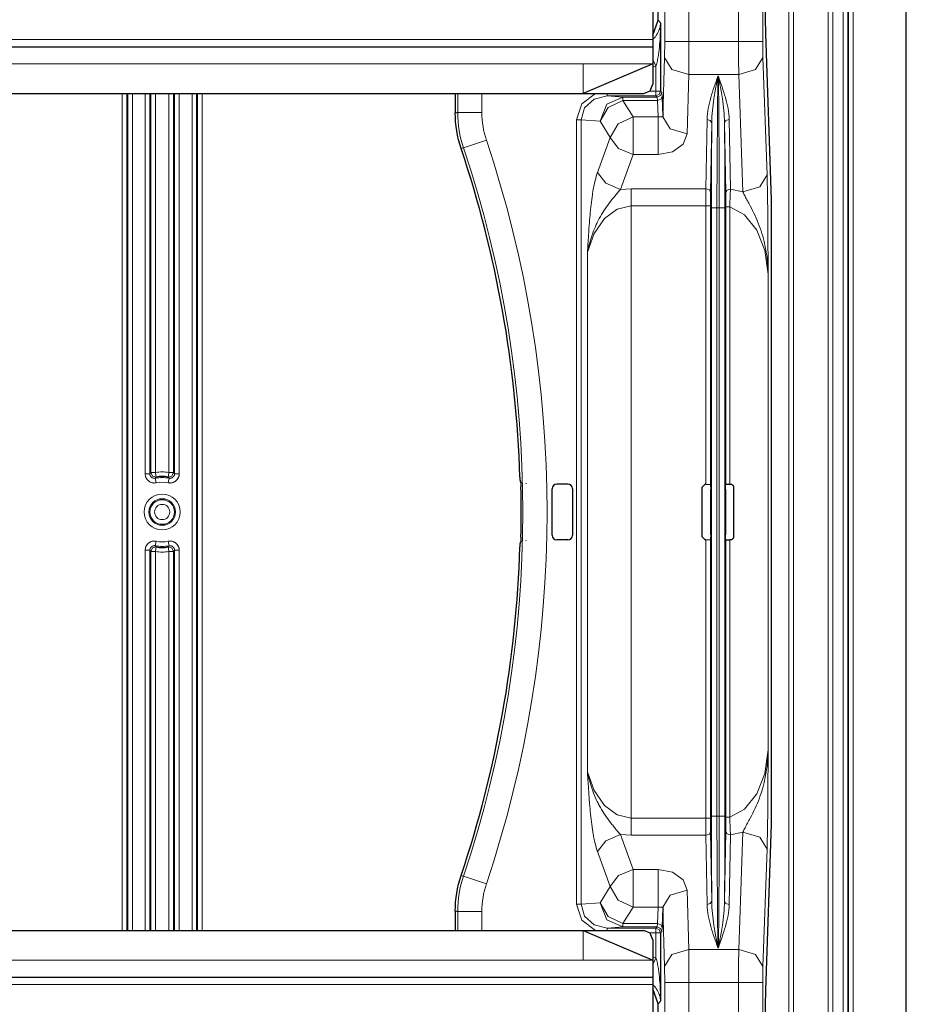
# Model space of a CAD drawing. Units: inches. Extents: x 20 to 414, y 6 to 291.
# Drawn here: x 336 to 355, y 141 to 162 of the extents above; entities that cross this region are included whole.
import ezdxf

# ---------------------------------------------------------------- set-up
doc = ezdxf.new("R2010")
doc.units = ezdxf.units.IN
doc.header["$MEASUREMENT"] = 0
doc.layers.add('Capa 1', color=7, linetype='Continuous')

msp = doc.modelspace()

# ---------------------------------------------------------------- linework, layer by layer
at = {"layer": 'Capa 1', "color": 7, "lineweight": 9}
for points in [[(353.138, 115.541), (353.138, 187.554)], [(353.238, 187.554), (353.238, 115.541)], [(353.465, 180.418), (353.465, 122.677)], [(352.294, 174.751), (352.294, 128.344)], [(352.393, 128.344), (352.393, 174.751)], [(353.565, 167.942), (353.565, 135.152)], [(353.58, 135.245), (353.58, 167.85)], [(353.68, 167.847), (353.68, 135.248)], [(349.626, 161.662), (349.626, 166.484)], [(350.145, 166.484), (350.145, 161.662)], [(351.732, 166.484), (351.732, 161.662)], [(351.212, 161.662), (351.212, 164.009)], [(349.381, 161.72), (349.406, 161.747), (349.412, 161.754), (349.418, 161.761), (349.424, 161.768), (349.43, 161.776), (349.441, 161.79), (349.451, 161.805), (349.46, 161.819), (349.468, 161.834), (349.484, 161.863), (349.497, 161.892), (349.503, 161.906), (349.509, 161.92), (349.511, 161.928), (349.514, 161.935), (349.516, 161.942), (349.518, 161.949), (349.525, 161.978), (349.531, 162.007), (349.535, 162.036), (349.537, 162.065)], [(349.537, 162.065), (349.537, 162.05), (349.537, 162.036), (349.537, 162.021), (349.536, 162.006), (349.536, 161.977), (349.535, 161.948), (349.534, 161.89), (349.531, 161.831), (349.529, 161.773), (349.525, 161.714), (349.521, 161.656), (349.517, 161.598), (349.511, 161.54), (349.505, 161.481), (349.501, 161.452), (349.497, 161.423), (349.493, 161.394), (349.489, 161.365), (349.484, 161.336), (349.479, 161.308), (349.474, 161.279), (349.468, 161.25), (349.461, 161.221), (349.454, 161.193), (349.45, 161.179), (349.446, 161.165), (349.442, 161.151), (349.437, 161.137)], [(349.482, 162.12), (349.537, 162.065)], [(302.874, 161.707), (349.374, 161.707)], [(349.622, 161.322), (349.626, 161.662)], [(349.626, 161.662), (349.783, 161.662), (350.145, 161.662)], [(350.145, 161.662), (350.145, 161.279), (350.142, 160.955)], [(350.145, 161.662), (351.212, 161.662)], [(351.217, 160.955), (351.214, 161.279), (351.212, 161.662)], [(351.732, 161.662), (351.574, 161.662), (351.212, 161.662)], [(351.732, 161.662), (351.737, 161.322)], [(304.374, 161.187), (347.874, 161.187)], [(347.874, 161.187), (347.874, 160.547)], [(347.874, 161.187), (349.374, 161.187)], [(349.374, 161.272), (349.405, 161.205), (349.437, 161.137)], [(349.437, 161.137), (349.374, 161.11)], [(349.437, 160.595), (349.437, 161.137)], [(349.589, 160.047), (349.622, 161.322)], [(349.622, 161.322), (349.778, 161.065), (350.142, 160.955)], [(351.217, 160.955), (351.581, 161.065), (351.737, 161.322)], [(351.737, 161.322), (351.825, 158.798)], [(350.142, 160.955), (350.109, 159.679)], [(351.217, 160.955), (350.142, 160.955)], [(350.536, 159.987), (350.538, 160.047), (350.544, 160.106), (350.552, 160.165), (350.562, 160.224), (350.567, 160.253), (350.573, 160.282), (350.58, 160.312), (350.587, 160.341), (350.602, 160.399), (350.617, 160.457), (350.634, 160.515), (350.652, 160.573), (350.67, 160.631), (350.689, 160.689), (350.709, 160.746), (350.729, 160.804), (350.739, 160.833), (350.749, 160.861), (350.76, 160.89), (350.77, 160.919)], [(350.77, 160.919), (350.764, 160.89), (350.758, 160.86), (350.752, 160.831), (350.747, 160.801), (350.736, 160.742), (350.725, 160.681), (350.703, 160.559), (350.684, 160.435), (350.675, 160.372), (350.666, 160.308), (350.658, 160.244), (350.652, 160.18), (350.646, 160.115), (350.641, 160.049), (350.638, 159.983), (350.636, 159.917)], [(350.77, 160.919), (350.758, 160.091), (350.751, 159.126), (350.749, 158.091)], [(350.77, 160.919), (350.779, 160.919)], [(350.912, 159.917), (350.911, 159.983), (350.907, 160.049), (350.903, 160.115), (350.897, 160.18), (350.89, 160.244), (350.882, 160.308), (350.874, 160.372), (350.865, 160.435), (350.845, 160.559), (350.824, 160.681), (350.813, 160.742), (350.802, 160.801), (350.796, 160.831), (350.79, 160.86), (350.784, 160.89), (350.779, 160.919)], [(350.8, 158.091), (350.798, 159.126), (350.79, 160.091), (350.779, 160.919)], [(350.779, 160.919), (350.789, 160.89), (350.799, 160.861), (350.809, 160.833), (350.819, 160.804), (350.839, 160.746), (350.859, 160.689), (350.878, 160.631), (350.896, 160.573), (350.914, 160.515), (350.931, 160.457), (350.947, 160.399), (350.962, 160.341), (350.968, 160.312), (350.975, 160.282), (350.981, 160.253), (350.987, 160.224), (350.997, 160.165), (351.004, 160.106), (351.01, 160.047), (351.013, 159.987)], [(351.306, 158.43), (351.217, 160.955)], [(337.966, 142.548), (337.966, 160.546)], [(338.066, 160.546), (338.066, 142.548)], [(338.083, 142.548), (338.083, 160.546)], [(338.183, 160.546), (338.183, 142.548)], [(338.457, 152.371), (338.457, 160.547)], [(338.557, 160.547), (338.557, 152.371)], [(338.579, 152.398), (338.579, 160.548)], [(338.679, 160.548), (338.679, 152.398)], [(338.97, 152.398), (338.97, 160.548)], [(339.07, 160.548), (339.07, 152.398)], [(339.091, 152.371), (339.091, 160.547)], [(339.192, 160.547), (339.192, 152.371)], [(339.465, 142.548), (339.465, 160.547)], [(339.565, 160.547), (339.565, 142.548)], [(339.582, 142.548), (339.582, 160.547)], [(339.682, 160.547), (339.682, 142.548)], [(345.177, 160.137), (345.177, 160.547)], [(345.696, 160.547), (345.696, 160.137)], [(347.733, 159.98), (347.843, 160.321), (348.135, 160.547)], [(347.828, 159.98), (347.902, 160.238), (348.107, 160.426), (348.387, 160.495)], [(348.387, 160.547), (348.387, 160.51), (348.387, 160.495)], [(349.437, 160.495), (348.387, 160.495)], [(348.387, 160.495), (348.728, 160.47)], [(349.303, 160.595), (349.437, 160.595)], [(349.437, 160.595), (349.437, 160.525), (349.437, 160.495)], [(349.537, 160.595), (349.507, 160.595), (349.437, 160.595)], [(349.537, 160.595), (349.507, 160.524), (349.437, 160.495)], [(349.461, 160.47), (349.437, 160.495)], [(349.561, 160.57), (349.532, 160.5), (349.461, 160.47)], [(349.569, 160.485), (349.539, 160.424), (349.469, 160.399)], [(349.537, 160.595), (349.561, 160.57)], [(349.561, 160.57), (349.569, 160.485)], [(348.24, 159.951), (348.384, 160.316), (348.728, 160.47)], [(348.728, 160.399), (348.409, 160.243), (348.24, 159.951)], [(348.728, 160.47), (349.461, 160.47)], [(348.728, 160.47), (348.728, 160.45), (348.728, 160.399)], [(349.469, 160.399), (348.728, 160.399)], [(348.728, 160.399), (348.945, 160.048)], [(349.469, 160.399), (349.461, 160.47)], [(349.485, 160.048), (349.469, 160.399)], [(345.124, 160.129), (345.142, 160.131), (345.159, 160.134), (345.168, 160.136), (345.177, 160.137)], [(345.177, 160.137), (345.335, 160.137), (345.696, 160.137)], [(345.301, 159.375), (345.272, 159.468), (345.246, 159.562), (345.225, 159.656), (345.208, 159.751), (345.194, 159.847), (345.184, 159.943), (345.179, 160.04), (345.177, 160.137)], [(345.696, 160.137), (345.698, 160.061), (345.702, 159.985), (345.71, 159.91), (345.721, 159.835), (345.734, 159.761), (345.751, 159.687), (345.771, 159.613), (345.794, 159.54)], [(347.733, 143.115), (347.733, 159.98)], [(347.828, 159.98), (347.791, 159.98), (347.733, 159.98)], [(347.828, 159.98), (347.828, 143.115)], [(348.24, 159.951), (347.828, 159.98)], [(348.457, 159.6), (348.24, 159.951)], [(348.945, 160.048), (348.626, 159.892), (348.457, 159.6)], [(348.945, 160.048), (349.485, 160.048)], [(348.945, 160.048), (348.945, 159.666), (348.945, 159.232)], [(349.485, 159.232), (349.485, 159.666), (349.485, 160.048)], [(349.589, 160.047), (349.556, 160.045), (349.485, 160.048)], [(349.589, 160.047), (349.744, 159.789), (350.109, 159.679)], [(350.51, 158.5), (350.536, 159.987)], [(350.536, 159.987), (350.606, 159.966), (350.636, 159.917)], [(350.636, 159.917), (350.61, 158.429)], [(350.629, 158.091), (350.63, 159.028), (350.636, 159.917)], [(350.912, 159.917), (350.942, 159.966), (351.013, 159.987)], [(350.938, 158.417), (350.912, 159.917)], [(350.912, 159.917), (350.918, 159.028), (350.92, 158.091)], [(351.039, 158.488), (351.013, 159.987)], [(350.109, 159.679), (350.021, 159.455), (349.793, 159.292), (349.485, 159.232)], [(345.301, 159.375), (345.451, 159.426), (345.794, 159.54)], [(348.184, 158.85), (348.457, 159.6)], [(348.945, 159.232), (348.635, 159.366), (348.457, 159.6)], [(345.301, 159.375), (345.275, 159.371), (345.249, 159.366)], [(348.945, 159.232), (348.673, 158.482)], [(349.485, 159.232), (348.945, 159.232)], [(347.965, 157.132), (347.965, 157.134), (347.965, 157.135), (347.965, 157.137), (347.965, 157.139), (347.965, 157.143), (347.965, 157.146), (347.966, 157.154), (347.966, 157.161), (347.967, 157.175), (347.968, 157.19), (347.97, 157.218), (347.971, 157.247), (347.975, 157.305), (347.978, 157.362), (347.986, 157.477), (347.993, 157.592), (347.997, 157.649), (348.001, 157.706), (348.006, 157.763), (348.01, 157.82), (348.015, 157.877), (348.02, 157.933), (348.025, 157.989), (348.03, 158.045), (348.036, 158.101), (348.042, 158.157), (348.049, 158.212), (348.056, 158.266), (348.063, 158.32), (348.071, 158.374), (348.073, 158.387), (348.075, 158.401), (348.077, 158.414), (348.08, 158.427), (348.084, 158.453), (348.089, 158.479), (348.109, 158.58), (348.131, 158.676), (348.143, 158.721), (348.156, 158.766), (348.17, 158.809), (348.184, 158.85)], [(348.673, 158.482), (348.363, 158.616), (348.184, 158.85)], [(351.306, 158.43), (351.668, 158.541), (351.825, 158.798)], [(351.825, 158.798), (351.827, 158.745), (351.829, 158.691), (351.83, 158.634), (351.831, 158.575), (351.832, 158.545), (351.833, 158.515), (351.833, 158.499), (351.833, 158.483), (351.834, 158.468), (351.834, 158.452), (351.835, 158.388), (351.836, 158.323), (351.837, 158.258), (351.838, 158.191), (351.839, 158.125), (351.84, 158.057), (351.84, 157.99), (351.841, 157.921), (351.842, 157.853), (351.842, 157.784), (351.843, 157.715), (351.843, 157.646), (351.844, 157.576), (351.845, 157.507), (351.845, 157.437), (351.846, 157.367), (351.846, 157.297), (351.846, 157.227), (351.847, 157.087), (351.848, 156.946), (351.848, 156.876), (351.849, 156.806), (351.849, 156.77), (351.849, 156.735), (351.849, 156.718), (351.849, 156.7), (351.85, 156.692), (351.85, 156.683), (351.85, 156.674), (351.85, 156.665)], [(348.673, 158.482), (348.643, 158.449), (348.613, 158.414), (348.583, 158.378), (348.553, 158.342), (348.522, 158.304), (348.492, 158.266), (348.462, 158.227), (348.432, 158.188), (348.403, 158.148), (348.375, 158.108), (348.347, 158.067), (348.319, 158.026), (348.293, 157.985), (348.268, 157.943), (348.243, 157.901), (348.22, 157.858), (348.197, 157.815), (348.175, 157.771), (348.165, 157.749), (348.155, 157.727), (348.145, 157.705), (348.135, 157.683), (348.098, 157.593), (348.065, 157.503), (348.035, 157.411), (348.008, 157.319), (347.996, 157.272), (347.985, 157.226), (347.979, 157.202), (347.974, 157.179), (347.972, 157.167), (347.969, 157.155), (347.968, 157.15), (347.967, 157.144), (347.966, 157.141), (347.966, 157.138), (347.965, 157.135), (347.965, 157.132)], [(348.673, 158.482), (348.904, 158.5)], [(348.904, 158.5), (348.904, 158.331), (348.904, 158.132)], [(348.904, 158.5), (350.51, 158.5)], [(350.508, 158.132), (350.51, 158.5)], [(350.51, 158.5), (350.58, 158.479), (350.61, 158.429)], [(350.61, 158.429), (350.608, 158.132)], [(351.039, 158.488), (350.968, 158.467), (350.938, 158.417)], [(350.941, 158.109), (350.941, 158.12), (350.941, 158.131), (350.941, 158.141), (350.941, 158.152), (350.941, 158.173), (350.941, 158.194), (350.941, 158.215), (350.941, 158.236), (350.94, 158.256), (350.94, 158.276), (350.94, 158.281), (350.94, 158.286), (350.94, 158.291), (350.94, 158.296), (350.94, 158.306), (350.94, 158.315), (350.94, 158.333), (350.939, 158.351), (350.939, 158.369), (350.939, 158.386), (350.939, 158.402), (350.938, 158.417)], [(351.039, 158.488), (351.038, 158.469), (351.037, 158.449), (351.037, 158.428), (351.036, 158.407), (351.035, 158.385), (351.034, 158.362), (351.034, 158.351), (351.033, 158.339), (351.033, 158.333), (351.032, 158.327), (351.032, 158.321), (351.032, 158.315), (351.031, 158.29), (351.03, 158.265), (351.029, 158.24), (351.028, 158.214), (351.027, 158.188), (351.026, 158.162), (351.025, 158.149), (351.025, 158.136), (351.024, 158.122), (351.024, 158.109)], [(351.039, 158.488), (351.306, 158.43)], [(351.85, 156.665), (351.85, 156.667), (351.85, 156.669), (351.85, 156.671), (351.85, 156.672), (351.849, 156.676), (351.849, 156.68), (351.849, 156.687), (351.849, 156.694), (351.849, 156.709), (351.848, 156.724), (351.847, 156.753), (351.845, 156.783), (351.842, 156.841), (351.837, 156.9), (351.825, 157.017), (351.808, 157.133), (351.787, 157.249), (351.762, 157.364), (351.755, 157.393), (351.748, 157.422), (351.74, 157.45), (351.732, 157.479), (351.716, 157.535), (351.698, 157.592), (351.679, 157.648), (351.659, 157.703), (351.638, 157.759), (351.615, 157.813), (351.592, 157.868), (351.568, 157.922), (351.542, 157.975), (351.516, 158.029), (351.489, 158.081), (351.461, 158.134), (351.448, 158.16), (351.434, 158.185), (351.42, 158.211), (351.407, 158.237), (351.393, 158.262), (351.38, 158.287), (351.366, 158.312), (351.354, 158.336), (351.341, 158.36), (351.329, 158.384), (351.317, 158.407), (351.306, 158.43)], [(348.904, 158.132), (348.604, 158.062), (348.331, 157.857), (348.111, 157.537), (347.965, 157.132)], [(348.904, 158.132), (348.904, 144.963)], [(350.508, 158.132), (348.904, 158.132)], [(350.508, 152.147), (350.508, 158.132)], [(350.608, 158.132), (350.578, 158.132), (350.508, 158.132)], [(350.608, 158.132), (350.608, 152.142)], [(350.629, 145.004), (350.629, 158.091)], [(350.629, 158.091), (350.665, 158.091), (350.749, 158.091)], [(350.749, 158.091), (350.749, 145.004)], [(350.8, 158.091), (350.749, 158.091)], [(350.8, 145.004), (350.8, 158.091)], [(350.8, 158.091), (350.884, 158.091), (350.92, 158.091)], [(350.92, 158.091), (350.92, 145.004)], [(351.024, 158.109), (350.965, 158.109), (350.941, 158.109)], [(350.941, 152.143), (350.941, 158.109)], [(351.024, 158.109), (351.024, 152.148)], [(351.85, 156.665), (351.781, 157.169), (351.605, 157.61), (351.342, 157.935), (351.024, 158.109)], [(347.965, 145.963), (347.965, 157.132)], [(351.85, 156.665), (351.85, 146.43)], [(338.457, 152.371), (338.527, 152.371), (338.557, 152.371)], [(338.457, 152.371), (338.457, 152.366), (338.457, 152.36), (338.458, 152.355), (338.458, 152.349), (338.46, 152.338), (338.462, 152.327), (338.464, 152.317), (338.468, 152.306), (338.47, 152.301), (338.472, 152.296), (338.474, 152.291), (338.476, 152.286), (338.487, 152.266), (338.499, 152.248), (338.503, 152.244), (338.506, 152.24), (338.51, 152.235), (338.514, 152.231), (338.522, 152.224), (338.53, 152.217), (338.539, 152.21), (338.548, 152.203), (338.553, 152.201), (338.558, 152.198), (338.563, 152.195), (338.567, 152.192), (338.588, 152.184), (338.609, 152.177), (338.614, 152.176), (338.62, 152.175), (338.625, 152.174), (338.63, 152.173), (338.642, 152.172), (338.653, 152.171), (338.675, 152.172), (338.697, 152.175)], [(338.557, 152.371), (338.568, 152.385), (338.579, 152.398)], [(338.677, 152.273), (338.666, 152.272), (338.655, 152.271), (338.649, 152.272), (338.644, 152.272), (338.638, 152.273), (338.633, 152.274), (338.622, 152.278), (338.612, 152.282), (338.607, 152.285), (338.603, 152.287), (338.598, 152.291), (338.594, 152.294), (338.589, 152.298), (338.585, 152.301), (338.584, 152.303), (338.582, 152.305), (338.58, 152.307), (338.578, 152.31), (338.572, 152.319), (338.566, 152.329), (338.565, 152.331), (338.564, 152.334), (338.563, 152.336), (338.562, 152.339), (338.561, 152.344), (338.559, 152.349), (338.558, 152.355), (338.557, 152.36), (338.557, 152.366), (338.557, 152.371)], [(338.579, 152.398), (338.609, 152.398), (338.679, 152.398)], [(338.696, 152.299), (338.614, 152.321), (338.579, 152.398)], [(338.696, 152.299), (338.686, 152.286), (338.677, 152.273)], [(338.697, 152.175), (338.683, 152.244), (338.677, 152.273)], [(338.696, 152.299), (338.69, 152.329), (338.679, 152.398)], [(338.952, 152.175), (338.957, 152.174), (338.963, 152.173), (338.968, 152.173), (338.974, 152.172), (338.985, 152.172), (338.996, 152.171), (339.007, 152.172), (339.018, 152.173), (339.023, 152.174), (339.029, 152.175), (339.034, 152.176), (339.04, 152.177), (339.061, 152.184), (339.081, 152.193), (339.086, 152.195), (339.091, 152.198), (339.096, 152.201), (339.1, 152.204), (339.109, 152.21), (339.118, 152.217), (339.127, 152.224), (339.135, 152.232), (339.138, 152.235), (339.142, 152.24), (339.146, 152.244), (339.149, 152.248), (339.162, 152.266), (339.172, 152.286), (339.174, 152.291), (339.177, 152.296), (339.179, 152.301), (339.181, 152.306), (339.184, 152.317), (339.187, 152.327), (339.19, 152.349), (339.192, 152.371)], [(338.972, 152.273), (338.966, 152.244), (338.952, 152.175)], [(338.97, 152.398), (338.958, 152.329), (338.953, 152.299)], [(339.07, 152.398), (339.034, 152.321), (338.953, 152.299)], [(338.972, 152.273), (338.962, 152.286), (338.953, 152.299)], [(338.97, 152.398), (339.04, 152.398), (339.07, 152.398)], [(339.091, 152.371), (339.091, 152.36), (339.089, 152.35), (339.088, 152.344), (339.086, 152.339), (339.084, 152.334), (339.082, 152.329), (339.077, 152.319), (339.07, 152.31), (339.067, 152.305), (339.063, 152.301), (339.059, 152.298), (339.055, 152.294), (339.05, 152.291), (339.046, 152.288), (339.044, 152.286), (339.041, 152.285), (339.039, 152.283), (339.036, 152.282), (339.026, 152.278), (339.016, 152.274), (339.013, 152.274), (339.01, 152.273), (339.007, 152.273), (339.005, 152.272), (338.999, 152.272), (338.994, 152.271), (338.988, 152.271), (338.983, 152.272), (338.977, 152.272), (338.972, 152.273)], [(339.07, 152.398), (339.08, 152.385), (339.091, 152.371)], [(339.091, 152.371), (339.121, 152.371), (339.192, 152.371)], [(338.697, 150.919), (338.691, 150.921), (338.686, 150.921), (338.68, 150.922), (338.675, 150.923), (338.664, 150.923), (338.653, 150.923), (338.642, 150.923), (338.63, 150.922), (338.625, 150.921), (338.619, 150.92), (338.614, 150.919), (338.609, 150.918), (338.587, 150.911), (338.567, 150.902), (338.562, 150.9), (338.557, 150.897), (338.553, 150.894), (338.548, 150.891), (338.539, 150.885), (338.53, 150.878), (338.522, 150.871), (338.514, 150.863), (338.51, 150.86), (338.506, 150.855), (338.503, 150.851), (338.499, 150.847), (338.487, 150.829), (338.476, 150.809), (338.474, 150.804), (338.472, 150.799), (338.47, 150.794), (338.468, 150.789), (338.464, 150.778), (338.462, 150.767), (338.458, 150.746), (338.457, 150.724)], [(338.557, 150.724), (338.557, 150.735), (338.559, 150.745), (338.561, 150.751), (338.562, 150.756), (338.564, 150.761), (338.566, 150.766), (338.572, 150.776), (338.578, 150.785), (338.582, 150.789), (338.585, 150.794), (338.589, 150.797), (338.594, 150.801), (338.598, 150.804), (338.603, 150.808), (338.605, 150.809), (338.607, 150.81), (338.609, 150.812), (338.612, 150.813), (338.622, 150.817), (338.633, 150.821), (338.636, 150.821), (338.638, 150.822), (338.641, 150.822), (338.644, 150.823), (338.649, 150.823), (338.655, 150.824), (338.66, 150.824), (338.666, 150.823), (338.671, 150.822), (338.677, 150.821)], [(338.579, 150.697), (338.614, 150.774), (338.696, 150.796)], [(338.677, 150.821), (338.683, 150.851), (338.697, 150.919)], [(338.677, 150.821), (338.686, 150.809), (338.696, 150.796)], [(338.679, 150.697), (338.69, 150.766), (338.696, 150.796)], [(339.192, 150.724), (339.191, 150.729), (339.191, 150.735), (339.191, 150.74), (339.19, 150.746), (339.189, 150.757), (339.187, 150.768), (339.184, 150.778), (339.181, 150.789), (339.179, 150.794), (339.177, 150.799), (339.174, 150.804), (339.172, 150.809), (339.162, 150.829), (339.149, 150.847), (339.146, 150.851), (339.142, 150.855), (339.138, 150.86), (339.135, 150.863), (339.126, 150.871), (339.118, 150.878), (339.109, 150.885), (339.1, 150.891), (339.096, 150.894), (339.091, 150.897), (339.086, 150.9), (339.081, 150.902), (339.061, 150.911), (339.039, 150.918), (339.034, 150.919), (339.029, 150.92), (339.023, 150.921), (339.018, 150.922), (339.007, 150.923), (338.996, 150.923), (338.974, 150.923), (338.952, 150.919)], [(338.952, 150.919), (338.966, 150.851), (338.972, 150.821)], [(338.953, 150.796), (338.962, 150.809), (338.972, 150.821)], [(338.953, 150.796), (338.958, 150.766), (338.97, 150.697)], [(338.953, 150.796), (339.034, 150.774), (339.07, 150.697)], [(338.972, 150.821), (338.983, 150.823), (338.994, 150.824), (338.999, 150.823), (339.005, 150.823), (339.01, 150.822), (339.016, 150.821), (339.026, 150.817), (339.036, 150.813), (339.041, 150.81), (339.046, 150.808), (339.05, 150.804), (339.055, 150.801), (339.059, 150.797), (339.063, 150.794), (339.065, 150.791), (339.067, 150.789), (339.069, 150.787), (339.07, 150.785), (339.077, 150.776), (339.082, 150.767), (339.083, 150.764), (339.084, 150.761), (339.085, 150.759), (339.086, 150.756), (339.088, 150.751), (339.089, 150.746), (339.09, 150.74), (339.091, 150.735), (339.091, 150.729), (339.091, 150.724)], [(350.508, 144.963), (350.508, 150.948)], [(350.608, 150.953), (350.608, 144.963)], [(350.941, 144.986), (350.941, 150.952)], [(351.024, 150.947), (351.024, 144.986)], [(338.457, 142.547), (338.457, 150.724)], [(338.457, 150.724), (338.527, 150.724), (338.557, 150.724)], [(338.579, 150.697), (338.568, 150.71), (338.557, 150.724)], [(338.557, 150.724), (338.557, 142.547)], [(338.579, 150.697), (338.609, 150.697), (338.679, 150.697)], [(338.579, 142.547), (338.579, 150.697)], [(338.679, 150.697), (338.679, 142.547)], [(338.97, 150.697), (339.04, 150.697), (339.07, 150.697)], [(338.97, 142.547), (338.97, 150.697)], [(339.091, 150.724), (339.08, 150.71), (339.07, 150.697)], [(339.07, 150.697), (339.07, 142.547)], [(339.091, 142.547), (339.091, 150.724)], [(339.091, 150.724), (339.121, 150.724), (339.192, 150.724)], [(339.192, 150.724), (339.192, 142.547)], [(351.024, 144.986), (351.342, 145.16), (351.605, 145.485), (351.781, 145.926), (351.85, 146.43)], [(351.306, 144.665), (351.317, 144.688), (351.329, 144.711), (351.341, 144.735), (351.354, 144.759), (351.367, 144.784), (351.38, 144.809), (351.394, 144.834), (351.407, 144.859), (351.421, 144.885), (351.435, 144.911), (351.448, 144.937), (351.462, 144.963), (351.49, 145.015), (351.517, 145.068), (351.543, 145.122), (351.569, 145.176), (351.593, 145.23), (351.617, 145.284), (351.639, 145.339), (351.66, 145.394), (351.68, 145.449), (351.698, 145.505), (351.733, 145.617), (351.762, 145.73), (351.787, 145.844), (351.808, 145.96), (351.817, 146.018), (351.825, 146.076), (351.828, 146.105), (351.831, 146.135), (351.834, 146.164), (351.837, 146.194), (351.842, 146.253), (351.845, 146.312), (351.847, 146.341), (351.848, 146.371), (351.849, 146.386), (351.849, 146.4), (351.849, 146.408), (351.849, 146.415), (351.849, 146.419), (351.85, 146.422), (351.85, 146.424), (351.85, 146.426), (351.85, 146.428), (351.85, 146.43)], [(351.85, 146.43), (351.85, 146.421), (351.85, 146.412), (351.85, 146.403), (351.849, 146.395), (351.849, 146.377), (351.849, 146.36), (351.849, 146.325), (351.849, 146.289), (351.848, 146.219), (351.848, 146.15), (351.847, 146.009), (351.846, 145.869), (351.846, 145.73), (351.845, 145.591), (351.844, 145.522), (351.843, 145.452), (351.843, 145.383), (351.842, 145.314), (351.842, 145.246), (351.841, 145.177), (351.84, 145.109), (351.84, 145.041), (351.839, 144.973), (351.838, 144.906), (351.837, 144.839), (351.836, 144.773), (351.836, 144.757), (351.836, 144.74), (351.836, 144.724), (351.835, 144.708), (351.835, 144.675), (351.834, 144.643), (351.833, 144.581), (351.831, 144.52), (351.83, 144.461), (351.829, 144.405), (351.827, 144.35), (351.825, 144.297)], [(347.965, 145.963), (348.111, 145.557), (348.331, 145.238), (348.604, 145.033), (348.904, 144.963)], [(347.965, 145.963), (347.965, 145.96), (347.966, 145.957), (347.966, 145.954), (347.967, 145.951), (347.968, 145.945), (347.969, 145.939), (347.972, 145.928), (347.974, 145.916), (347.979, 145.893), (347.985, 145.869), (347.996, 145.823), (348.008, 145.776), (348.021, 145.73), (348.035, 145.684), (348.049, 145.638), (348.065, 145.592), (348.098, 145.502), (348.134, 145.412), (348.154, 145.368), (348.175, 145.324), (348.186, 145.302), (348.197, 145.28), (348.208, 145.259), (348.22, 145.237), (348.243, 145.194), (348.268, 145.152), (348.293, 145.11), (348.32, 145.068), (348.347, 145.027), (348.375, 144.987), (348.404, 144.947), (348.433, 144.907), (348.462, 144.868), (348.492, 144.829), (348.508, 144.81), (348.523, 144.791), (348.538, 144.772), (348.553, 144.753), (348.583, 144.716), (348.613, 144.681), (348.643, 144.646), (348.673, 144.613)], [(348.184, 144.245), (348.17, 144.286), (348.156, 144.329), (348.143, 144.374), (348.131, 144.42), (348.119, 144.467), (348.108, 144.516), (348.103, 144.541), (348.098, 144.567), (348.093, 144.592), (348.088, 144.618), (348.071, 144.723), (348.056, 144.83), (348.042, 144.939), (348.03, 145.05), (348.025, 145.106), (348.02, 145.162), (348.015, 145.219), (348.01, 145.276), (348.001, 145.39), (347.993, 145.504), (347.986, 145.618), (347.978, 145.733), (347.975, 145.791), (347.971, 145.848), (347.969, 145.877), (347.968, 145.905), (347.967, 145.92), (347.966, 145.934), (347.965, 145.949), (347.965, 145.963)], [(348.904, 144.963), (350.508, 144.963)], [(348.904, 144.595), (348.904, 144.764), (348.904, 144.963)], [(350.608, 144.963), (350.578, 144.963), (350.508, 144.963)], [(350.51, 144.595), (350.508, 144.963)], [(350.608, 144.963), (350.61, 144.666)], [(350.636, 143.178), (350.63, 144.067), (350.629, 145.004)], [(350.749, 145.004), (350.665, 145.004), (350.629, 145.004)], [(350.749, 145.004), (350.8, 145.004)], [(350.749, 145.004), (350.751, 143.969), (350.758, 143.004), (350.77, 142.176)], [(350.779, 142.176), (350.79, 143.004), (350.798, 143.969), (350.8, 145.004)], [(350.8, 145.004), (350.884, 145.004), (350.92, 145.004)], [(350.92, 145.004), (350.918, 144.067), (350.912, 143.178)], [(350.938, 144.677), (350.939, 144.685), (350.939, 144.693), (350.939, 144.701), (350.939, 144.71), (350.939, 144.726), (350.939, 144.744), (350.94, 144.762), (350.94, 144.78), (350.94, 144.8), (350.94, 144.819), (350.94, 144.824), (350.94, 144.829), (350.94, 144.835), (350.94, 144.839), (350.941, 144.85), (350.941, 144.86), (350.941, 144.88), (350.941, 144.901), (350.941, 144.922), (350.941, 144.943), (350.941, 144.964), (350.941, 144.986)], [(350.941, 144.986), (350.965, 144.986), (351.024, 144.986)], [(351.024, 144.986), (351.025, 144.959), (351.026, 144.933), (351.027, 144.907), (351.028, 144.881), (351.029, 144.856), (351.03, 144.831), (351.031, 144.818), (351.031, 144.806), (351.031, 144.8), (351.032, 144.794), (351.032, 144.787), (351.032, 144.781), (351.033, 144.757), (351.034, 144.734), (351.035, 144.711), (351.036, 144.688), (351.037, 144.667), (351.037, 144.646), (351.038, 144.636), (351.038, 144.626), (351.038, 144.616), (351.039, 144.607)], [(348.184, 144.245), (348.363, 144.479), (348.673, 144.613)], [(348.904, 144.595), (348.673, 144.613)], [(348.673, 144.613), (348.945, 143.863)], [(350.61, 144.666), (350.58, 144.616), (350.51, 144.595)], [(350.61, 144.666), (350.636, 143.178)], [(350.912, 143.178), (350.938, 144.677)], [(350.938, 144.677), (350.968, 144.628), (351.039, 144.607)], [(351.039, 144.607), (351.013, 143.108)], [(351.306, 144.665), (351.039, 144.607)], [(351.217, 142.141), (351.306, 144.665)], [(351.825, 144.297), (351.668, 144.554), (351.306, 144.665)], [(350.51, 144.595), (348.904, 144.595)], [(350.536, 143.108), (350.51, 144.595)], [(348.457, 143.495), (348.184, 144.245)], [(351.825, 144.297), (351.737, 141.773)], [(348.457, 143.495), (348.635, 143.728), (348.945, 143.863)], [(348.945, 143.863), (348.945, 143.429), (348.945, 143.047)], [(348.945, 143.863), (349.485, 143.863)], [(349.485, 143.047), (349.485, 143.429), (349.485, 143.863)], [(349.485, 143.863), (349.793, 143.803), (350.021, 143.64), (350.109, 143.416)], [(345.177, 142.958), (345.179, 143.055), (345.184, 143.152), (345.194, 143.248), (345.208, 143.344), (345.225, 143.439), (345.246, 143.533), (345.272, 143.626), (345.301, 143.719)], [(345.249, 143.729), (345.275, 143.724), (345.301, 143.719)], [(345.301, 143.719), (345.451, 143.669), (345.794, 143.554)], [(345.794, 143.554), (345.771, 143.482), (345.751, 143.408), (345.734, 143.334), (345.721, 143.26), (345.71, 143.185), (345.702, 143.11), (345.698, 143.034), (345.696, 142.958)], [(348.24, 143.144), (348.457, 143.495)], [(348.457, 143.495), (348.626, 143.203), (348.945, 143.047)], [(350.109, 143.416), (349.744, 143.306), (349.589, 143.048)], [(350.109, 143.416), (350.142, 142.141)], [(347.828, 143.115), (348.24, 143.144)], [(348.728, 142.625), (348.384, 142.779), (348.24, 143.144)], [(348.24, 143.144), (348.409, 142.852), (348.728, 142.696)], [(350.536, 143.108), (350.606, 143.129), (350.636, 143.178)], [(350.636, 143.178), (350.638, 143.112), (350.641, 143.046), (350.646, 142.98), (350.652, 142.915), (350.658, 142.851), (350.666, 142.786), (350.675, 142.723), (350.684, 142.66), (350.703, 142.536), (350.725, 142.414), (350.736, 142.353), (350.747, 142.293), (350.752, 142.264), (350.758, 142.235), (350.764, 142.205), (350.77, 142.176)], [(350.779, 142.176), (350.784, 142.205), (350.79, 142.235), (350.796, 142.264), (350.802, 142.293), (350.813, 142.353), (350.824, 142.414), (350.845, 142.536), (350.865, 142.66), (350.874, 142.723), (350.882, 142.786), (350.89, 142.851), (350.897, 142.915), (350.903, 142.98), (350.907, 143.046), (350.911, 143.112), (350.912, 143.178)], [(351.013, 143.108), (350.942, 143.129), (350.912, 143.178)], [(345.177, 142.958), (345.168, 142.959), (345.159, 142.961), (345.142, 142.964), (345.124, 142.966)], [(345.177, 142.547), (345.177, 142.958)], [(345.177, 142.958), (345.335, 142.958), (345.696, 142.958)], [(345.696, 142.958), (345.696, 142.547)], [(347.828, 143.115), (347.791, 143.115), (347.733, 143.115)], [(348.135, 142.547), (347.843, 142.774), (347.733, 143.115)], [(347.828, 143.115), (347.902, 142.857), (348.107, 142.669), (348.387, 142.6)], [(348.945, 143.047), (348.728, 142.696)], [(349.485, 143.047), (348.945, 143.047)], [(349.469, 142.696), (349.485, 143.047)], [(349.485, 143.047), (349.556, 143.05), (349.589, 143.048)], [(349.622, 141.773), (349.589, 143.048)], [(350.77, 142.176), (350.76, 142.205), (350.749, 142.234), (350.739, 142.262), (350.729, 142.291), (350.709, 142.349), (350.689, 142.406), (350.67, 142.464), (350.652, 142.522), (350.634, 142.579), (350.617, 142.637), (350.602, 142.696), (350.587, 142.754), (350.58, 142.783), (350.573, 142.813), (350.567, 142.842), (350.562, 142.871), (350.552, 142.93), (350.544, 142.989), (350.538, 143.048), (350.536, 143.108)], [(351.013, 143.108), (351.01, 143.048), (351.004, 142.989), (350.997, 142.93), (350.987, 142.871), (350.981, 142.842), (350.975, 142.813), (350.968, 142.783), (350.962, 142.754), (350.947, 142.696), (350.931, 142.637), (350.914, 142.579), (350.896, 142.522), (350.878, 142.464), (350.859, 142.406), (350.839, 142.349), (350.819, 142.291), (350.809, 142.262), (350.799, 142.234), (350.789, 142.205), (350.779, 142.176)], [(347.874, 142.547), (347.874, 141.908)], [(348.728, 142.625), (348.387, 142.6)], [(348.387, 142.6), (348.387, 142.585), (348.387, 142.547)], [(348.387, 142.6), (349.437, 142.6)], [(348.728, 142.696), (348.728, 142.645), (348.728, 142.625)], [(348.728, 142.696), (349.469, 142.696)], [(349.461, 142.625), (348.728, 142.625)], [(349.437, 142.5), (349.303, 142.5)], [(349.437, 142.6), (349.461, 142.625)], [(349.437, 142.5), (349.437, 142.57), (349.437, 142.6)], [(349.537, 142.5), (349.507, 142.571), (349.437, 142.6)], [(349.437, 141.958), (349.437, 142.5)], [(349.437, 142.5), (349.507, 142.5), (349.537, 142.5)], [(349.461, 142.625), (349.469, 142.696)], [(349.561, 142.525), (349.532, 142.595), (349.461, 142.625)], [(349.569, 142.61), (349.539, 142.67), (349.469, 142.696)], [(349.561, 142.525), (349.537, 142.5)], [(349.569, 142.61), (349.561, 142.525)], [(350.142, 142.141), (349.778, 142.03), (349.622, 141.773)], [(350.142, 142.141), (351.217, 142.141)], [(350.142, 142.141), (350.145, 141.816), (350.145, 141.433)], [(350.779, 142.176), (350.77, 142.176)], [(351.212, 141.433), (351.214, 141.816), (351.217, 142.141)], [(351.217, 142.141), (351.581, 142.03), (351.737, 141.773)], [(304.374, 141.908), (347.874, 141.908)], [(347.874, 141.908), (349.374, 141.908)], [(349.374, 141.985), (349.437, 141.958)], [(349.374, 141.823), (349.405, 141.89), (349.437, 141.958)], [(349.437, 141.958), (349.442, 141.944), (349.446, 141.93), (349.45, 141.916), (349.454, 141.902), (349.461, 141.874), (349.468, 141.845), (349.474, 141.816), (349.479, 141.787), (349.484, 141.758), (349.489, 141.73), (349.493, 141.701), (349.497, 141.672), (349.501, 141.643), (349.505, 141.613), (349.511, 141.555), (349.517, 141.497), (349.521, 141.439), (349.525, 141.381), (349.529, 141.322), (349.531, 141.264), (349.534, 141.206), (349.535, 141.147), (349.536, 141.118), (349.536, 141.089), (349.537, 141.074), (349.537, 141.059), (349.537, 141.045), (349.537, 141.03)], [(349.626, 141.433), (349.622, 141.773)], [(351.737, 141.773), (351.732, 141.433)], [(349.626, 136.611), (349.626, 141.433)], [(349.626, 141.433), (349.783, 141.433), (350.145, 141.433)], [(351.212, 141.433), (350.145, 141.433)], [(350.145, 141.433), (350.145, 136.611)], [(351.212, 141.433), (351.574, 141.433), (351.732, 141.433)], [(351.212, 139.086), (351.212, 141.433)], [(351.732, 141.433), (351.732, 136.611)], [(302.874, 141.387), (349.374, 141.387)], [(349.537, 141.03), (349.535, 141.059), (349.531, 141.088), (349.525, 141.117), (349.518, 141.146), (349.516, 141.153), (349.514, 141.16), (349.511, 141.167), (349.509, 141.175), (349.503, 141.189), (349.497, 141.203), (349.484, 141.232), (349.468, 141.261), (349.46, 141.276), (349.451, 141.29), (349.441, 141.305), (349.43, 141.319), (349.424, 141.326), (349.418, 141.334), (349.412, 141.341), (349.406, 141.348), (349.381, 141.375)], [(349.537, 141.03), (349.482, 140.975)]]:
    msp.add_lwpolyline(points, dxfattribs=at)
at = {"layer": 'Capa 1', "color": 7, "lineweight": 25}
for points in [[(354.819, 135.149), (354.819, 167.946)], [(349.374, 166.387), (349.374, 161.707)], [(349.482, 162.12), (349.482, 165.975)], [(351.798, 161.833), (351.791, 162.157), (351.788, 162.54)], [(349.374, 161.803), (349.482, 162.12)], [(349.537, 162.065), (349.537, 160.595)], [(351.923, 158.257), (351.798, 161.833)], [(302.874, 161.547), (349.374, 161.547)], [(349.374, 161.707), (349.374, 161.594), (349.374, 161.547)], [(349.374, 161.547), (349.374, 161.442), (349.374, 161.187)], [(349.374, 161.187), (347.874, 160.547)], [(349.374, 161.187), (349.374, 160.747)], [(349.174, 160.547), (349.315, 160.606), (349.374, 160.747)], [(304.374, 160.547), (347.874, 160.547)], [(345.124, 160.547), (345.124, 160.129)], [(347.874, 160.547), (349.174, 160.547)], [(349.569, 160.485), (349.589, 160.047)], [(345.249, 159.366), (345.22, 159.459), (345.194, 159.553), (345.173, 159.647), (345.156, 159.742), (345.142, 159.838), (345.132, 159.934), (345.126, 160.031), (345.124, 160.129)], [(351.924, 158.186), (351.923, 158.257)], [(351.924, 144.909), (351.924, 158.186)], [(346.513, 152.297), (346.513, 152.288), (346.513, 152.278), (346.514, 152.273), (346.514, 152.269), (346.514, 152.264), (346.514, 152.26), (346.515, 152.251), (346.515, 152.243), (346.515, 152.239), (346.515, 152.235), (346.516, 152.231), (346.516, 152.227), (346.516, 152.221), (346.517, 152.215), (346.517, 152.212), (346.517, 152.21), (346.517, 152.208), (346.517, 152.206), (346.518, 152.202), (346.518, 152.2), (346.519, 152.198), (346.519, 152.197)], [(346.519, 152.197), (346.525, 152.193), (346.53, 152.189)], [(346.53, 152.189), (346.53, 152.189), (346.53, 152.187), (346.531, 152.186), (346.531, 152.184), (346.531, 152.183), (346.531, 152.181), (346.532, 152.177), (346.532, 152.172), (346.533, 152.169), (346.533, 152.166), (346.533, 152.162), (346.533, 152.159), (346.534, 152.152), (346.534, 152.144), (346.534, 152.14), (346.534, 152.136), (346.534, 152.131), (346.535, 152.127), (346.535, 152.118), (346.535, 152.109), (346.536, 152.099), (346.536, 152.089)], [(346.65, 152.158), (346.65, 152.154)], [(346.65, 152.154), (346.651, 152.154)], [(347.204, 151.047), (347.204, 152.047)], [(347.544, 152.147), (347.304, 152.147)], [(347.644, 152.047), (347.644, 151.047)], [(350.428, 152.078), (350.498, 152.147)], [(350.428, 151.017), (350.428, 152.078)], [(350.508, 152.147), (350.498, 152.147)], [(350.508, 152.147), (350.608, 152.142)], [(350.608, 152.142), (350.613, 152.129)], [(350.613, 152.129), (350.614, 152.029)], [(350.614, 151.066), (350.614, 152.029)], [(350.934, 152.029), (350.936, 152.129)], [(350.934, 152.029), (350.934, 151.066)], [(350.936, 152.129), (350.941, 152.143)], [(350.941, 152.143), (351.024, 152.148)], [(351.035, 152.148), (351.024, 152.148)], [(351.035, 152.148), (351.041, 152.148), (351.048, 152.147), (351.051, 152.146), (351.055, 152.146), (351.058, 152.145), (351.061, 152.144), (351.067, 152.141), (351.073, 152.137), (351.076, 152.135), (351.079, 152.133), (351.081, 152.131), (351.084, 152.129), (351.089, 152.124), (351.093, 152.119), (351.095, 152.116), (351.097, 152.113), (351.098, 152.11), (351.1, 152.106), (351.102, 152.1), (351.104, 152.093), (351.105, 152.086), (351.105, 152.079)], [(351.105, 152.079), (351.105, 151.016)], [(346.536, 151.006), (346.536, 150.996), (346.535, 150.986), (346.535, 150.982), (346.535, 150.977), (346.535, 150.973), (346.535, 150.968), (346.534, 150.959), (346.534, 150.951), (346.534, 150.947), (346.534, 150.943), (346.533, 150.939), (346.533, 150.936), (346.533, 150.929), (346.532, 150.923), (346.532, 150.921), (346.532, 150.918), (346.531, 150.916), (346.531, 150.914), (346.531, 150.911), (346.53, 150.908), (346.53, 150.906), (346.53, 150.906)], [(350.498, 150.948), (350.428, 151.017)], [(350.608, 150.953), (350.613, 150.966)], [(350.614, 151.066), (350.613, 150.966)], [(350.936, 150.966), (350.934, 151.066)], [(350.936, 150.966), (350.941, 150.952)], [(351.105, 151.016), (351.105, 151.009), (351.104, 151.002), (351.103, 150.999), (351.102, 150.995), (351.101, 150.992), (351.1, 150.989), (351.097, 150.982), (351.093, 150.976), (351.091, 150.974), (351.089, 150.971), (351.087, 150.969), (351.084, 150.966), (351.081, 150.964), (351.079, 150.962), (351.076, 150.96), (351.073, 150.958), (351.067, 150.954), (351.061, 150.952), (351.058, 150.95), (351.055, 150.949), (351.051, 150.948), (351.048, 150.948), (351.041, 150.947), (351.035, 150.947)], [(346.519, 150.898), (346.519, 150.897), (346.518, 150.895), (346.518, 150.894), (346.518, 150.893), (346.518, 150.891), (346.517, 150.889), (346.517, 150.885), (346.517, 150.88), (346.516, 150.877), (346.516, 150.874), (346.516, 150.871), (346.516, 150.867), (346.515, 150.86), (346.515, 150.852), (346.515, 150.848), (346.515, 150.844), (346.514, 150.84), (346.514, 150.835), (346.514, 150.826), (346.513, 150.817), (346.513, 150.807), (346.513, 150.798)], [(346.519, 150.898), (346.525, 150.902), (346.53, 150.906)], [(346.65, 150.941), (346.651, 150.941)], [(346.65, 150.937), (346.65, 150.941)], [(347.544, 150.948), (347.304, 150.948)], [(350.508, 150.948), (350.498, 150.948)], [(350.508, 150.948), (350.608, 150.953)], [(350.941, 150.952), (351.024, 150.947)], [(351.035, 150.947), (351.024, 150.947)], [(351.798, 141.262), (351.923, 144.838)], [(351.923, 144.838), (351.924, 144.909)], [(345.124, 142.966), (345.126, 143.064), (345.132, 143.161), (345.142, 143.257), (345.156, 143.352), (345.173, 143.448), (345.194, 143.542), (345.22, 143.636), (345.249, 143.729)], [(345.124, 142.966), (345.124, 142.547)], [(349.589, 143.048), (349.569, 142.61)], [(304.374, 142.547), (347.874, 142.547)], [(347.874, 142.547), (349.174, 142.547)], [(347.874, 142.547), (349.374, 141.908)], [(349.374, 142.348), (349.315, 142.489), (349.174, 142.547)], [(349.537, 142.5), (349.537, 141.03)], [(349.374, 142.348), (349.374, 141.908)], [(349.374, 141.908), (349.374, 141.653), (349.374, 141.548)], [(302.874, 141.548), (349.374, 141.548)], [(349.374, 141.548), (349.374, 141.501), (349.374, 141.387)], [(349.374, 141.387), (349.374, 136.708)], [(349.482, 140.975), (349.374, 141.292)], [(351.788, 140.555), (351.791, 140.938), (351.798, 141.262)], [(349.482, 137.12), (349.482, 140.975)]]:
    msp.add_lwpolyline(points, dxfattribs=at)
at = {"layer": 'Capa 1', "color": 7, "lineweight": 9}
for points in [[(345.794, 143.554), (347.531, 148.741), (347.531, 154.353), (345.794, 159.54)], [(345.301, 143.719), (347.002, 148.8), (347.002, 154.295), (345.301, 159.375)], [(338.972, 152.273), (338.874, 152.293), (338.774, 152.293), (338.677, 152.273)], [(338.97, 152.398), (338.873, 152.414), (338.775, 152.414), (338.679, 152.398)], [(338.952, 152.175), (338.868, 152.193), (338.781, 152.193), (338.697, 152.175)], [(338.677, 150.821), (338.774, 150.802), (338.874, 150.802), (338.972, 150.821)], [(338.697, 150.919), (338.781, 150.902), (338.868, 150.902), (338.952, 150.919)], [(338.679, 150.697), (338.775, 150.681), (338.873, 150.681), (338.97, 150.697)]]:
    msp.add_open_spline(points, degree=3, dxfattribs=at)
at = {"layer": 'Capa 1', "color": 7, "lineweight": 25}
for points in [[(346.513, 152.297), (346.439, 154.703), (346.013, 157.084), (345.249, 159.366)], [(338.953, 152.299), (338.868, 152.314), (338.781, 152.314), (338.696, 152.299)], [(346.536, 151.006), (346.544, 151.367), (346.544, 151.728), (346.536, 152.089)], [(346.651, 152.154), (346.651, 152.155), (346.651, 152.157), (346.65, 152.158)], [(347.304, 152.147), (347.249, 152.147), (347.204, 152.103), (347.204, 152.047)], [(347.644, 152.047), (347.644, 152.103), (347.599, 152.147), (347.544, 152.147)], [(347.204, 151.047), (347.204, 150.992), (347.249, 150.948), (347.304, 150.948)], [(347.544, 150.948), (347.599, 150.948), (347.644, 150.992), (347.644, 151.047)], [(338.696, 150.796), (338.781, 150.781), (338.868, 150.781), (338.953, 150.796)], [(345.249, 143.729), (346.013, 146.01), (346.439, 148.392), (346.513, 150.798)], [(346.65, 150.937), (346.651, 150.938), (346.651, 150.94), (346.651, 150.941)]]:
    msp.add_open_spline(points, degree=3, dxfattribs=at)
at = {"layer": 'Capa 1', "color": 7, "lineweight": 9}
for points in [[(339.21, 151.548), (339.21, 151.761), (339.037, 151.934), (338.824, 151.934), (338.611, 151.934), (338.438, 151.761), (338.438, 151.548), (338.438, 151.334), (338.611, 151.161), (338.824, 151.161), (339.037, 151.161), (339.21, 151.334), (339.21, 151.548)], [(338.538, 151.548), (338.538, 151.389), (338.666, 151.261), (338.824, 151.261), (338.982, 151.261), (339.11, 151.389), (339.11, 151.548), (339.11, 151.706), (338.982, 151.834), (338.824, 151.834), (338.666, 151.834), (338.538, 151.706), (338.538, 151.548)], [(339.089, 151.548), (339.089, 151.693), (338.97, 151.812), (338.824, 151.812), (338.678, 151.812), (338.56, 151.693), (338.56, 151.548), (338.56, 151.401), (338.678, 151.283), (338.824, 151.283), (338.97, 151.283), (339.089, 151.401), (339.089, 151.548)], [(338.988, 151.548), (338.988, 151.638), (338.915, 151.712), (338.824, 151.712), (338.734, 151.712), (338.66, 151.638), (338.66, 151.548), (338.66, 151.457), (338.734, 151.383), (338.824, 151.383), (338.915, 151.383), (338.988, 151.457), (338.988, 151.548)]]:
    msp.add_open_spline(points, degree=3, knots=[0, 0, 0, 0, 1, 1, 1, 2, 2, 2, 3, 3, 3, 4, 4, 4, 4], dxfattribs=at)

doc.saveas('drawing.dxf')
